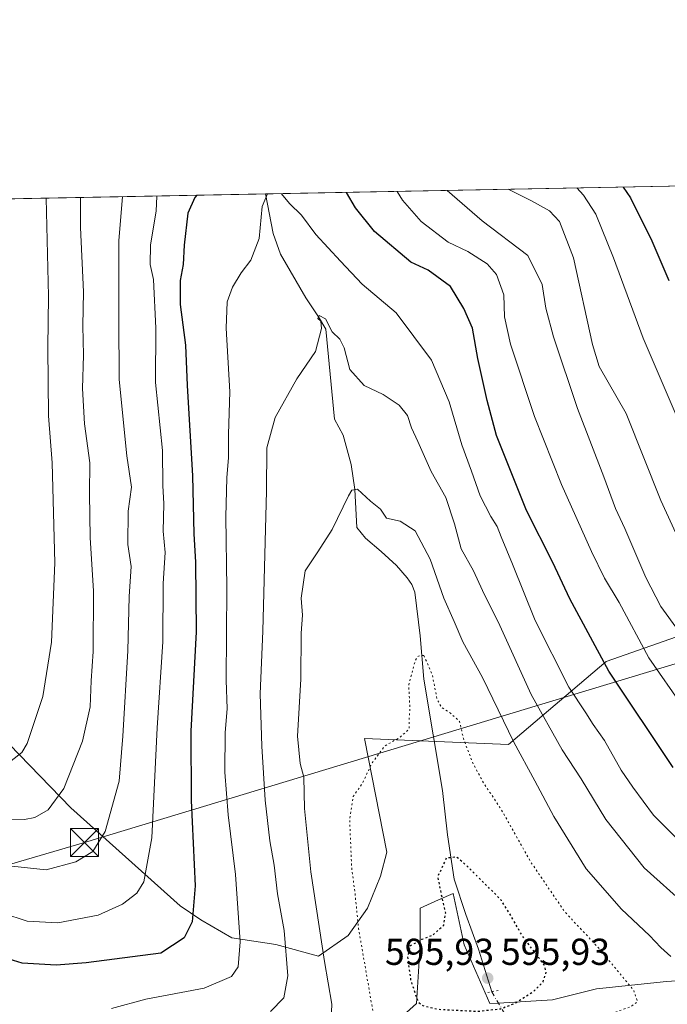
# Model space of a CAD drawing. Units: metres. Extents: x 631062 to 634512, y 4743560 to 4745939.
# Drawn here: x 631988 to 632161, y 4745676 to 4745939 of the extents above; entities that cross this region are included whole.
import ezdxf

# ---------------------------------------------------------------- set-up
doc = ezdxf.new("R2010")
doc.units = ezdxf.units.M
doc.header["$MEASUREMENT"] = 0
doc.linetypes.add('DGN Style 4', pattern=[2.6384748266838614, 1.318413404963828, -0.6592067024819142, 0.001648016756204785, -0.6592067024819142])
doc.linetypes.add('DGN Style 5', pattern=[1.1536117293433497, 0.4944050268614355, -0.6592067024819142])
for name, color, linetype, lineweight in [('Arbolado forestal CxS', 92, 'Continuous', 0), ('Comarca CxS', 21, 'Continuous', 0), ('Comunidad Autónoma CxS', 142, 'Continuous', 0), ('Corriente natural lineal', 142, 'Continuous', 13), ('Corriente natural lineal oculto', 9, 'DGN Style 4', 13), ('Cultivos herbáceos CxS', 92, 'Continuous', 0), ('Curva de nivel maestra', 30, 'Continuous', 30), ('Curva de nivel maestra depresión', 30, 'DGN Style 5', 30), ('Curva de nivel normal', 30, 'Continuous', 0), ('Curva de nivel normal depresión', 30, 'DGN Style 5', 0), ('Entidad de ámbito territorial CxS', 92, 'Continuous', 0), ('Matorral CxS', 135, 'Continuous', 0), ('Municipio CxS', 4, 'Continuous', 0), ('Núcleo urbano CxS', 7, 'Continuous', 0), ('Provincia CxS', 1, 'Continuous', 0), ('Puente lineal', 2, 'DGN Style 5', 0), ('Punto de cota en terreno', 7, 'Continuous', 0), ('Rótulo de punto de cota en terreno', 7, 'Continuous', 0), ('Tendido', 6, 'Continuous', 0), ('Torre de tendido puntual', 7, 'Continuous', 0)]:
    doc.layers.add(name, color=color, linetype=linetype, lineweight=lineweight)
doc.styles.add('Style-Arial', font='txt')

# ---------------------------------------------------------------- blocks, each defined once
blk = doc.blocks.new('*U7')
at = {"layer": 'Arbolado forestal CxS', "color": 92, "linetype": 'Continuous', "lineweight": 0}
for points in [[(632166.7378000002, 4745775.3817, 635.6152000000002), (632144.5878999997, 4745767.5647, 625.0332000000053), (632118.5290999999, 4745745.416099999, 608.8589999999967), (632080.1404999997, 4745746.9943, 605.6782999999997), (632086.0733000003, 4745716.6119, 603.1710000000021), (632084.3441000005, 4745710.276900001, 603.4569000000047), (632080.8948999997, 4745701.656099999, 604.4471999999951), (632075.7216999996, 4745694.4143, 607.4294999999984), (632067.7895000001, 4745688.896299999, 611.8806000000042), (632056.4093000004, 4745692.000700001, 617.1926999999996), (632044.6843999998, 4745693.7249, 622.0381999999954), (632036.4074999997, 4745698.5529, 625.3497000000061), (632030.8545000004, 4745702.3301, 627.4918999999937), (632001.7346999999, 4745728.5145, 639.6873999999953), (631963.2544999998, 4745768.103900001, 657.2909000000072)], [(631544.9776, 4745882.7117, 678.7848999999987), (632179.9347000001, 4745894.9652, 659.7088999999978)]]:
    blk.add_polyline3d(points, dxfattribs=at)
blk = doc.blocks.new('*U14')
at = {"layer": 'Núcleo urbano CxS', "color": 7, "linetype": 'Continuous', "lineweight": 0}
blk.add_polyline3d([(632084.1491, 4745667.349300001, 605.6085000000021), (632093.9663000006, 4745676.188100001, 600.7887000000047), (632094.9486999996, 4745691.902000001, 600.2658999999985), (632094.9489000002, 4745701.722899999, 600.7453999999998), (632099.8574999999, 4745703.904899999, 600.2189999999973), (632103.7840999998, 4745705.650599999, 599.508799999996), (632106.7289000005, 4745691.901699999, 598.6588999999949), (632113.5994999995, 4745676.187700001, 598.0627999999997), (632115.8709000006, 4745676.3213, 597.8341999999975), (632130.2889, 4745677.169399999, 600.8000999999931), (632142.0689000003, 4745680.1152, 602.6527999999962), (632160.7211999996, 4745682.078700001, 607.7342999999964), (632189.1895000003, 4745684.043099999, 611.6091000000015), (632209.8049, 4745686.988700001, 611.5578999999998), (632230.4201999997, 4745691.899300001, 610.6425000000017), (632243.1825000001, 4745705.647700001, 616.5498999999982), (632253.0000999998, 4745724.308499999, 625.6123999999982), (632265.7625000002, 4745731.182399999, 628.8119000000006), (632280.4878000002, 4745733.147, 628.774900000004), (632294.2307000002, 4745734.128500001, 628.7455000000045), (632293.2490999997, 4745750.8246, 637.3515999999945), (632311.9014999997, 4745759.663100001, 638.8847999999998), (632328.5909000002, 4745766.537799999, 638.9891999999963), (632339.3892000001, 4745772.430500001, 638.3588000000018)], dxfattribs=at)
blk = doc.blocks.new('5PATER')
at = {"layer": 'Cultivos herbáceos CxS', "linetype": 'Continuous', "lineweight": 0}
h = blk.add_hatch(color=51, dxfattribs=at)
edge = h.paths.add_edge_path()
edge.add_ellipse((0, 0), major_axis=(-0.1095731443231308, -0.1110710700762829), ratio=0.9994222409660322, start_angle=0, end_angle=360)
blk = doc.blocks.new('5TTEND')
at = {"layer": 'Corriente natural lineal oculto', "color": 7, "linetype": 'Continuous', "lineweight": 0}
for p, q in [((-0.375, 0.3754), (0.375, -0.3746)), ((0.3720000000000001, 0.3784000000000001), (-0.3720000000000001, -0.3776))]:
    blk.add_line(p, q, dxfattribs=at)
at = {"layer": 'Corriente natural lineal oculto', "color": 7, "linetype": 'Continuous', "lineweight": 0, "flags": 128}
blk.add_lwpolyline([(-0.375, -0.3746), (0.375, -0.3746), (0.375, 0.3754), (-0.375, 0.3754), (-0.3720000000000001, -0.3776)], dxfattribs=at)

msp = doc.modelspace()

# ---------------------------------------------------------------- linework, layer by layer
at = {"layer": 'Arbolado forestal CxS', "color": 92, "linetype": 'Continuous', "lineweight": 0, "extrusion": (-0.2950129747795111, -0.00569328080400161, 0.9554762850355997), "elevation": -212890.6596259682, "flags": 128}
msp.add_lwpolyline([(-4732813.663338142, 691477.0529682878), (-4732813.663338142, 691609.2255946571)], dxfattribs=at)
at = {"layer": 'Arbolado forestal CxS', "color": 92, "linetype": 'Continuous', "lineweight": 0, "extrusion": (0.05006702904961283, 0.0009662022009000689, 0.9987453925077464), "elevation": 36850.47153694122, "flags": 128}
msp.add_lwpolyline([(4732813.833241408, -722137.4686541948), (4732813.833241408, -722567.2164194686)], dxfattribs=at)
at = {"layer": 'Arbolado forestal CxS', "color": 92, "linetype": 'Continuous', "lineweight": 0}
msp.add_polyline3d([(631963.2544999998, 4745768.103900001, 657.2909000000072), (632001.7346999999, 4745728.5145, 639.6873999999953), (632030.8545000004, 4745702.3301, 627.4918999999937), (632036.4074999997, 4745698.5529, 625.3497000000061), (632044.6843999998, 4745693.7249, 622.0381999999954), (632056.4093000004, 4745692.000700001, 617.1926999999996), (632067.7895000001, 4745688.896299999, 611.8806000000042), (632075.7216999996, 4745694.4143, 607.4294999999984), (632080.8948999997, 4745701.656099999, 604.4471999999951), (632084.3441000005, 4745710.276900001, 603.4569000000047), (632086.0733000003, 4745716.6119, 603.1710000000021), (632080.1404999997, 4745746.9943, 605.6782999999997), (632118.5290999999, 4745745.416099999, 608.8589999999967), (632144.5878999997, 4745767.5647, 625.0332000000053), (632166.7378000002, 4745775.3817, 635.6152000000002), (632204.5223000003, 4745775.380899999, 646.5553000000073), (632226.6719000004, 4745776.683300001, 650.7364999999991), (632254.0334999999, 4745789.7117, 656.4187999999995), (632287.8679999998, 4745791.0123, 654.3806000000042)], dxfattribs=at)
at = {"layer": 'Comarca CxS', "color": 21, "linetype": 'Continuous', "lineweight": 0, "flags": 128}
msp.add_lwpolyline([(633240.8946999991, 4743601.221799999), (631106.5400009962, 4743560.03998254), (631100.7430355159, 4743864.270201781), (631077.5980999996, 4745078.9374), (631062.4600009962, 4745873.399982516), (634285.2720749287, 4745935.594615518), (634466.920001023, 4745939.099982514), (634512.1400010207, 4743625.749982541), (633756.4829999993, 4743611.169900001), (633590.3329000005, 4743607.964100001), (633576.2219371932, 4743607.691732609), (633407.2225000005, 4743604.431)], close=True, dxfattribs=at)
at = {"layer": 'Comunidad Autónoma CxS', "color": 142, "linetype": 'Continuous', "lineweight": 0, "flags": 128}
msp.add_lwpolyline([(633240.8946999991, 4743601.221799999), (631106.5400009962, 4743560.03998254), (631100.7430355159, 4743864.270201781), (631077.5980999996, 4745078.9374), (631062.4600009962, 4745873.399982516), (634285.2720749287, 4745935.594615518), (634466.920001023, 4745939.099982514), (634512.1400010207, 4743625.749982541), (633756.4829999993, 4743611.169900001), (633590.3329000005, 4743607.964100001), (633576.2219371932, 4743607.691732609), (633407.2225000005, 4743604.431)], close=True, dxfattribs=at)
at = {"layer": 'Corriente natural lineal', "color": 142, "linetype": 'Continuous', "lineweight": 13}
msp.add_polyline3d([(632053.6704000002, 4745892.5286, 620.7090000000027), (632055.7100999998, 4745881.970100001, 619.817200000005), (632057.6901000004, 4745876.470100001, 618.9891999999963), (632064.4700999996, 4745864.8101, 616.8674000000028), (632067.8200000003, 4745859.695, 615.8179999999993), (632069.7474999997, 4745856.436600001, 615.379700000005), (632072.1001000004, 4745832.370100001, 612.636599999998), (632074.4040999999, 4745828.0733, 612.359700000001), (632076.5208000002, 4745820.241599999, 611.0570000000008), (632077.4850000005, 4745813.535, 610.1652000000031), (632078.0500999996, 4745803.380100001, 609.5099999999948), (632080.3400999998, 4745800.520099999, 608.9670000000042), (632084.5701000001, 4745796.970100001, 608.3125), (632088.6101000002, 4745793.270099999, 607.8015000000014), (632091.5301000001, 4745789.940099999, 607.4386999999988), (632092.7500999998, 4745788.140100001, 607.4002000000038), (632093.5401, 4745786.100099999, 607.360799999995), (632094.9401000004, 4745774.5001, 606.3224999999948), (632095.9700999996, 4745762.870100001, 605.0308999999979), (632100.9600999998, 4745733.170100001, 601.9042999999947), (632102.2901, 4745721.290100001, 600.2020000000048), (632104.0900999998, 4745709.4301, 599.6800999999978), (632107.1801000005, 4745700.020099999, 598.678899999999), (632110.5601000005, 4745690.7401, 597.7311999999947), (632114.0701000001, 4745679.370100001, 597.1444000000047)], dxfattribs=at)
at = {"layer": 'Corriente natural lineal oculto', "color": 9, "linetype": 'DGN Style 4', "lineweight": 13, "extrusion": (-0.8610181437290845, -0.5085742385922507, 3.103904602834739e-06), "elevation": -2957791.953652665, "flags": 128}
msp.add_lwpolyline([(-3764639.110090492, 606.3251040621201), (-3764622.860728135, 613.9228040620565), (-3764610.223692245, 614.5591040621564), (-3764591.32945006, 605.2672040621152)], dxfattribs=at)
at = {"layer": 'Curva de nivel maestra', "color": 30, "linetype": 'Continuous', "lineweight": 30, "flags": 128}
for points, elevation in [([(632035.3267000001, 4745892.1746), (632034.7699999996, 4745891.620100001), (632032.9199999999, 4745887.370100001), (632031.9500000002, 4745878.840100001), (632031.7000000002, 4745873.670100001), (632030.9199999999, 4745869.450099999), (632030.8799999999, 4745862.960100001), (632032.3200000003, 4745852.140100001), (632032.7699999996, 4745841.3101), (632034.1799999997, 4745817.220100001), (632034.5599999997, 4745801.6801), (632035.0099999999, 4745794.1601), (632035.1399999997, 4745775.540100001), (632033.7599999999, 4745748.960100001), (632033.7999999998, 4745730.5001), (632034.9100000003, 4745707.630100001), (632034.1100000005, 4745698.0001), (632031.9699999997, 4745693.7601), (632025.7599999999, 4745689.6501), (632005.7599999999, 4745687.0701), (631997.75, 4745686.450099999), (631988.6900000004, 4745687.0001), (631974.7100000001, 4745691.3101)], 625), ([(632162.5599999997, 4745739.2501), (632145.3399999999, 4745765.050100001), (632134.9100000003, 4745784.350099999), (632130.3499999996, 4745794.0601), (632123.3600000005, 4745807.9301), (632115.3200000003, 4745827.970100001), (632112.8200000003, 4745837.3201), (632110.4000000004, 4745848.600099999), (632108.9500000002, 4745856.710100001), (632106.5999999996, 4745861.9301), (632103.0999999996, 4745867.780099999), (632097.1200000001, 4745872.130100001), (632092.4400000004, 4745874.350099999), (632082.79, 4745882.530099999), (632077.6799999997, 4745888.8101), (632075.3273999998, 4745892.9465)], 625), ([(632149.1703000005, 4745894.3716), (632151.1500000004, 4745891.5001), (632156.7999999998, 4745880.0001), (632161.3499999996, 4745869.380100001)], 650)]:
    msp.add_lwpolyline(points, dxfattribs=dict(at, elevation=elevation))
at = {"layer": 'Curva de nivel maestra depresión', "color": 30, "linetype": 'DGN Style 5', "lineweight": 30, "elevation": 600, "flags": 128}
msp.add_lwpolyline([(632110.4199999999, 4745674.1501), (632116.4900000002, 4745674.800100001), (632120.29, 4745676.3101), (632125.1500000004, 4745679.370100001), (632127.7999999998, 4745682.0001), (632128.6399999997, 4745684.610099999), (632128.0700000003, 4745686.5601), (632122.1699999999, 4745694.390100001), (632118.8600000005, 4745700.2601), (632116.6600000003, 4745703.7401), (632113.8200000003, 4745706.6801), (632106.7000000002, 4745713.670100001), (632104.6200000001, 4745715.380100001), (632101.9000000004, 4745715.040100001), (632099.6500000004, 4745710.0701), (632100.5899999999, 4745705.370100001), (632101.7000000002, 4745700.360099999), (632101.1699999999, 4745697.020099999), (632098.2599999999, 4745694.4001), (632095.3700000001, 4745693.280099999), (632092.3200000003, 4745691.640100001), (632091.5899999999, 4745688.7601), (632092.4199999999, 4745682.390100001), (632094.4199999999, 4745676.6601), (632095.6799999997, 4745675.640100001), (632100.0499999998, 4745674.6601), (632110.4199999999, 4745674.1501)], dxfattribs=at)
at = {"layer": 'Curva de nivel normal', "color": 30, "linetype": 'Continuous', "lineweight": 0, "flags": 128}
for points, elevation in [([(632012.5700000003, 4745674.91), (632021.7199999997, 4745677.390000001), (632037.2599999999, 4745680.289999999), (632044.5599999997, 4745683.430000001), (632046.4199999999, 4745686), (632046.9500000002, 4745692.67), (632045.6699999999, 4745710.67), (632043.7100000001, 4745726.67), (632042.8600000005, 4745738), (632042.9400000004, 4745748.65), (632043.4100000003, 4745754.930000001), (632043.2100000001, 4745762.609999999), (632043.3399999999, 4745787.180000001), (632043.1100000005, 4745806.300000001), (632043.3300000001, 4745816.710000001), (632043.79, 4745822.15), (632043.8300000001, 4745828.369999999), (632044.1799999997, 4745839.67), (632043.2100000001, 4745856.67), (632043.4500000002, 4745863.67), (632044.9000000004, 4745867.67), (632047.2000000002, 4745871.460000001), (632049.7699999996, 4745874.810000001), (632052.0199999996, 4745880.609999999), (632052.8099999997, 4745889.17), (632054.1893999996, 4745892.538600001)], 620), ([(632057.9501999998, 4745892.611199999), (632060.1100000005, 4745889.980000001), (632063.29, 4745886.859999999), (632067.1299999999, 4745881.699999999), (632073.6600000003, 4745874.57), (632079.4800000006, 4745868.390000001), (632088.5499999998, 4745860.800000001), (632098.0099999999, 4745848.09), (632102.7300000006, 4745837), (632106.0999999996, 4745825.52), (632108.7000000002, 4745818.430000001), (632111.0300000003, 4745811.84), (632113.7999999998, 4745806.34), (632115.5599999997, 4745803.699999999), (632116.5899999999, 4745800.91), (632119.6100000005, 4745793.619999999), (632125.7100000001, 4745778.600000001), (632134.6699999999, 4745760.76), (632139.2400000002, 4745753.880000001), (632141.1600000003, 4745750.75), (632144.2199999997, 4745746.470000001), (632148.6399999997, 4745738.550000001), (632151.7699999996, 4745734.02), (632157.29, 4745726.51), (632165.3499999996, 4745718.470000001)], 620), ([(632088.7892000005, 4745893.206300001), (632090.2800000003, 4745890.92), (632095.2800000003, 4745885.189999999), (632102.4500000002, 4745879.66), (632107.7300000006, 4745877.15), (632112.8700000001, 4745873.850000001), (632115.3200000003, 4745870.980000001), (632117.3399999999, 4745865.59), (632117.4900000002, 4745859.710000001), (632119.1200000001, 4745852.359999999), (632125.4900000002, 4745833.060000001), (632132.6900000004, 4745814.930000001), (632140.7300000006, 4745796.980000001), (632144.2199999997, 4745789.9), (632148.0800000001, 4745783.380000001), (632156.04, 4745768.58), (632165.2000000002, 4745755.41)], 630), ([(632102.2085999995, 4745893.465299999), (632111.54, 4745885.369999999), (632123.7599999999, 4745876.119999999), (632127.5300000003, 4745868.380000001), (632128.5499999998, 4745862.02), (632130.54, 4745854.34), (632136.9900000002, 4745835.230000001), (632143.9800000006, 4745816.970000001), (632147.0899999999, 4745808.529999999), (632149.5800000001, 4745803.109999999), (632155.2000000002, 4745790.060000001), (632159.2000000002, 4745782.289999999), (632169.3300000001, 4745768.32)], 635), ([(632118.4380000001, 4745893.7785), (632124.7199999997, 4745890.680000001), (632129.4600000001, 4745888.029999999), (632132.2000000002, 4745885.17), (632135.9199999999, 4745875.5), (632140.9400000004, 4745852.350000001), (632142.7999999998, 4745846.41), (632149.9600000001, 4745833.869999999), (632159.2699999996, 4745810.58), (632164.7300000006, 4745798.58)], 640), ([(632338.8899999997, 4745829.08), (632337.3099999997, 4745822.720000001), (632337.4199999999, 4745815.850000001), (632336.1299999999, 4745809.59), (632329.3399999999, 4745793.34), (632323.4299999997, 4745785.109999999), (632315.7599999999, 4745779.380000001), (632305.4299999997, 4745774.789999999), (632283.0899999999, 4745768.880000001), (632235.5099999999, 4745763.180000001), (632225.6100000005, 4745763.34), (632216.5, 4745765.460000001), (632204.1100000005, 4745770.42), (632198.1600000003, 4745774.029999999), (632193.04, 4745778.689999999), (632183.6600000003, 4745791.350000001), (632171.54, 4745813.92), (632162.75, 4745834.66), (632154.5300000003, 4745853.960000001), (632146.5899999999, 4745875.5), (632141.8399999999, 4745887.140000001), (632138.6200000001, 4745892.199999999), (632136.7997000003, 4745894.132900001)], 645), ([(631983.54, 4745700.390000001), (631990.0300000003, 4745698.24), (631998.25, 4745697.800000001), (632008.9699999997, 4745699.779999999), (632015.5, 4745702.730000001), (632019.2999999998, 4745705.680000001), (632021.2100000001, 4745708.710000001), (632023.3200000003, 4745720.470000001), (632024.75, 4745749.859999999), (632026.2400000002, 4745772.850000001), (632026.3700000001, 4745788.449999999), (632026.8799999999, 4745796.76), (632026.3499999996, 4745802.439999999), (632026.54, 4745809.74), (632026.2599999999, 4745814.65), (632026.1699999999, 4745824), (632024.3099999997, 4745842.189999999), (632024.4100000003, 4745856.630000001), (632023.7300000006, 4745869.67), (632022.9199999999, 4745873.67), (632022.9699999997, 4745878.9), (632024.4900000002, 4745887.949999999), (632024.6370000001, 4745891.9683)], 630.0000000000001), ([(631985.3200000003, 4745725.5), (631989.3600000005, 4745725.369999999), (631992.1200000001, 4745725.949999999), (631995.6500000004, 4745728), (631999.8600000005, 4745733.67), (632004.8099999997, 4745746.34), (632006.9000000004, 4745755.52), (632007.1100000005, 4745762.439999999), (632007.7000000002, 4745770.24), (632007.7400000002, 4745786.51), (632006.8899999997, 4745800.640000001), (632006.6600000003, 4745812.5), (632006.7699999996, 4745820.67), (632005.3799999999, 4745831.15), (632004.7999999998, 4745840.58), (632005.0499999998, 4745849.480000001), (632004.9400000004, 4745857.34), (632005.0899999999, 4745866.380000001), (632004.2800000003, 4745883.58), (632004.2523999996, 4745891.574899999)], 640), ([(631995.0899999999, 4745891.398200001), (631995.75, 4745865.180000001), (631995.54, 4745851.480000001), (631995.7400000002, 4745833.279999999), (631996.7000000002, 4745820.66), (631997.3899999997, 4745793.980000001), (631996.5599999997, 4745772.810000001), (631994.2000000002, 4745758.25), (631990.0300000003, 4745745.67), (631988.5800000001, 4745743.32), (631985.79, 4745741.100000001)], 645), ([(631985.9699999997, 4745712.939999999), (631995.1399999997, 4745711.960000001), (632003.0199999996, 4745714.07), (632007.5499999998, 4745716.850000001), (632010.8799999999, 4745722.199999999), (632014.5999999996, 4745735.67), (632015.5999999996, 4745747.609999999), (632016.9600000001, 4745770.42), (632017.3099999997, 4745784.939999999), (632017.79, 4745793), (632016.9299999997, 4745798.83), (632016.9900000002, 4745807.75), (632017.9100000003, 4745814.15), (632016.6699999999, 4745822.539999999), (632014.6100000005, 4745843), (632014.4900000002, 4745858.92), (632014.54, 4745880.08), (632015.4972000001, 4745891.7919)], 635), ([(632165.9299999997, 4745702.460000001), (632154.7699999996, 4745712.5), (632144.5700000003, 4745725.380000001), (632137.9600000001, 4745736.279999999), (632132.8700000001, 4745744.029999999), (632124.6200000001, 4745758.77), (632116.25, 4745777.24), (632111.6399999997, 4745786.609999999), (632109.2000000002, 4745791.84), (632105.9100000003, 4745797.74), (632104.1299999999, 4745804.369999999), (632101.7999999998, 4745811.430000001), (632097.8700000001, 4745818.380000001), (632094.3200000003, 4745826.42), (632092.6900000004, 4745830.02), (632091.5499999998, 4745833.359999999), (632089.3399999999, 4745836.07), (632085.0899999999, 4745838.92), (632080.0099999999, 4745841.33), (632076.2300000006, 4745845.600000001), (632074.6500000004, 4745851.460000001), (632073.5, 4745853.74), (632071.4299999997, 4745855.720000001), (632069.6799999997, 4745859.210000001), (632068.0199999996, 4745860.09), (632067.6200000001, 4745859.300000001), (632068.4500000002, 4745858.52), (632068.5999999996, 4745856.58), (632067.0300000003, 4745850.470000001), (632062.0800000001, 4745843.140000001), (632056.2400000002, 4745832.76), (632054.0099999999, 4745824.67), (632053.9199999999, 4745813.17), (632052.9500000002, 4745775.67), (632052.2100000001, 4745758.92), (632052.6699999999, 4745744.980000001), (632053.5700000003, 4745730.51), (632054.7999999998, 4745719.699999999), (632056.0199999996, 4745713.180000001), (632056.8600000005, 4745705.51), (632058.6200000001, 4745695.74), (632059.5999999996, 4745683.65), (632058.5599999997, 4745677.720000001), (632055, 4745674.039999999)], 615), ([(632071.0899999999, 4745670), (632071.4000000004, 4745676.029999999), (632069.4600000001, 4745687.439999999), (632065.8200000003, 4745711.369999999), (632064.1100000005, 4745728.350000001), (632063.9299999997, 4745736.67), (632062.9199999999, 4745740.33), (632062.2199999997, 4745747.66), (632063.0999999996, 4745762.859999999), (632063.1900000004, 4745775.15), (632063.5800000001, 4745779.970000001), (632063.1900000004, 4745784.539999999), (632064.2800000003, 4745791.869999999), (632067.6600000003, 4745796.890000001), (632071.5, 4745802.850000001), (632075.8200000003, 4745811.83), (632076.7300000006, 4745813.41), (632078.2400000002, 4745813.66), (632081.6799999997, 4745810.42), (632084.4100000003, 4745808.32), (632086.0099999999, 4745805.9), (632089.6600000003, 4745805.119999999), (632093.6100000005, 4745802.51), (632097.6699999999, 4745794.99), (632101.3099999997, 4745784.57), (632104.0599999997, 4745778.26), (632106.3600000005, 4745772.890000001), (632111.6299999999, 4745763.289999999), (632119.9500000002, 4745746.01), (632125.6200000001, 4745735.699999999), (632130.6299999999, 4745726.199999999), (632139.2800000003, 4745712.189999999), (632148.7400000002, 4745701.390000001), (632156.2300000006, 4745694.430000001), (632159.2599999999, 4745691.15), (632161.8799999999, 4745688.76)], 610)]:
    msp.add_lwpolyline(points, dxfattribs=dict(at, elevation=elevation))
at = {"layer": 'Curva de nivel normal depresión', "color": 30, "linetype": 'DGN Style 5', "lineweight": 0, "elevation": 605, "flags": 128}
msp.add_lwpolyline([(632095.9400000004, 4745769.230000001), (632094.4900000002, 4745769.060000001), (632093.7199999997, 4745768), (632091.9000000004, 4745761.4), (632092.2199999997, 4745755.130000001), (632092.0300000003, 4745751.779999999), (632092.04, 4745749.57), (632089.5199999996, 4745747.300000001), (632085.5300000003, 4745745.039999999), (632082.04, 4745740.369999999), (632079.5899999999, 4745735.119999999), (632077.0999999996, 4745731.52), (632076.1399999997, 4745725.550000001), (632076.6799999997, 4745712.59), (632077.5599999997, 4745705.800000001), (632078.54, 4745696.140000001), (632082.8600000005, 4745671.180000001), (632084.9900000002, 4745663.460000001), (632088.04, 4745663.119999999), (632100, 4745664.119999999), (632114.6200000001, 4745666.119999999), (632130.5199999996, 4745669.119999999), (632142.1600000003, 4745672.15), (632151.2599999999, 4745675.390000001), (632152.9900000002, 4745676.699999999), (632151.9500000002, 4745679.789999999), (632142.5199999996, 4745691.15), (632133.5199999996, 4745700.789999999), (632124.5199999996, 4745714), (632116.6699999999, 4745727.960000001), (632111.9000000004, 4745735.17), (632109.1100000005, 4745740.300000001), (632106.5, 4745747.050000001), (632105.5, 4745751.560000001), (632103.0300000003, 4745753.82), (632100.6600000003, 4745755.33), (632099.4800000006, 4745757.5), (632098.2000000002, 4745764.109999999), (632095.9400000004, 4745769.230000001)], dxfattribs=at)
at = {"layer": 'Entidad de ámbito territorial CxS', "color": 92, "linetype": 'Continuous', "lineweight": 0, "flags": 128}
msp.add_lwpolyline([(631100.7430355159, 4743864.270201781), (631077.5980999996, 4745078.9374), (631062.4600009962, 4745873.399982516), (634285.2720749287, 4745935.594615518)], dxfattribs=at)
at = {"layer": 'Matorral CxS', "color": 135, "linetype": 'Continuous', "lineweight": 0}
for points in [[(631963.2544999998, 4745768.103900001, 657.2909000000072), (632001.7346999999, 4745728.5145, 639.6873999999953), (632030.8545000004, 4745702.3301, 627.4918999999937), (632036.4074999997, 4745698.5529, 625.3497000000061), (632044.6843999998, 4745693.7249, 622.0381999999954), (632056.4093000004, 4745692.000700001, 617.1926999999996), (632067.7895000001, 4745688.896299999, 611.8806000000042), (632075.7216999996, 4745694.4143, 607.4294999999984), (632080.8948999997, 4745701.656099999, 604.4471999999951), (632084.3441000005, 4745710.276900001, 603.4569000000047), (632086.0733000003, 4745716.6119, 603.1710000000021), (632080.1404999997, 4745746.9943, 605.6782999999997), (632118.5290999999, 4745745.416099999, 608.8589999999967), (632144.5878999997, 4745767.5647, 625.0332000000053), (632166.7378000002, 4745775.3817, 635.6152000000002), (632204.5223000003, 4745775.380899999, 646.5553000000073), (632226.6719000004, 4745776.683300001, 650.7364999999991), (632254.0334999999, 4745789.7117, 656.4187999999995), (632287.8679999998, 4745791.0123, 654.3806000000042)], [(631963.2544999998, 4745768.103900001, 657.2909000000072), (632001.7346999999, 4745728.5145, 639.6873999999953), (632030.8545000004, 4745702.3301, 627.4918999999937), (632036.4074999997, 4745698.5529, 625.3497000000061), (632044.6843999998, 4745693.7249, 622.0381999999954), (632056.4093000004, 4745692.000700001, 617.1926999999996), (632067.7895000001, 4745688.896299999, 611.8806000000042), (632075.7216999996, 4745694.4143, 607.4294999999984), (632080.8948999997, 4745701.656099999, 604.4471999999951), (632084.3441000005, 4745710.276900001, 603.4569000000047), (632086.0733000003, 4745716.6119, 603.1710000000021), (632080.1404999997, 4745746.9943, 605.6782999999997), (632118.5290999999, 4745745.416099999, 608.8589999999967), (632144.5878999997, 4745767.5647, 625.0332000000053), (632166.7378000002, 4745775.3817, 635.6152000000002)], [(632339.3892000001, 4745772.430500001, 638.3588000000018), (632328.5909000002, 4745766.537799999, 638.9891999999963), (632311.9014999997, 4745759.663100001, 638.8847999999998), (632293.2490999997, 4745750.8246, 637.3515999999945), (632294.2307000002, 4745734.128500001, 628.7455000000045), (632280.4878000002, 4745733.147, 628.774900000004), (632265.7625000002, 4745731.182399999, 628.8119000000006), (632253.0000999998, 4745724.308499999, 625.6123999999982), (632243.1825000001, 4745705.647700001, 616.5498999999982), (632230.4201999997, 4745691.899300001, 610.6425000000017), (632209.8049, 4745686.988700001, 611.5578999999998), (632189.1895000003, 4745684.043099999, 611.6091000000015), (632160.7211999996, 4745682.078700001, 607.7342999999964), (632142.0689000003, 4745680.1152, 602.6527999999962), (632130.2889, 4745677.169399999, 600.8000999999931), (632115.8709000006, 4745676.3213, 597.8341999999975), (632113.5994999995, 4745676.187700001, 598.0627999999997), (632106.7289000005, 4745691.901699999, 598.6588999999949), (632103.7840999998, 4745705.650599999, 599.508799999996), (632099.8574999999, 4745703.904899999, 600.2189999999973), (632094.9489000002, 4745701.722899999, 600.7453999999998), (632094.9486999996, 4745691.902000001, 600.2658999999985), (632093.9663000006, 4745676.188100001, 600.7887000000047), (632084.1491, 4745667.349300001, 605.6085000000021)], [(632084.1491, 4745667.349300001, 605.6085000000021), (632093.9663000006, 4745676.188100001, 600.7887000000047), (632094.9486999996, 4745691.902000001, 600.2658999999985), (632094.9489000002, 4745701.722899999, 600.7453999999998), (632099.8574999999, 4745703.904899999, 600.2189999999973), (632103.7840999998, 4745705.650599999, 599.508799999996), (632106.7289000005, 4745691.901699999, 598.6588999999949), (632113.5994999995, 4745676.187700001, 598.0627999999997), (632115.8709000006, 4745676.3213, 597.8341999999975), (632130.2889, 4745677.169399999, 600.8000999999931), (632142.0689000003, 4745680.1152, 602.6527999999962), (632160.7211999996, 4745682.078700001, 607.7342999999964), (632189.1895000003, 4745684.043099999, 611.6091000000015), (632209.8049, 4745686.988700001, 611.5578999999998), (632230.4201999997, 4745691.899300001, 610.6425000000017), (632243.1825000001, 4745705.647700001, 616.5498999999982), (632253.0000999998, 4745724.308499999, 625.6123999999982), (632265.7625000002, 4745731.182399999, 628.8119000000006), (632280.4878000002, 4745733.147, 628.774900000004), (632294.2307000002, 4745734.128500001, 628.7455000000045), (632293.2490999997, 4745750.8246, 637.3515999999945), (632311.9014999997, 4745759.663100001, 638.8847999999998), (632328.5909000002, 4745766.537799999, 638.9891999999963), (632339.3892000001, 4745772.430500001, 638.3588000000018)]]:
    msp.add_polyline3d(points, dxfattribs=at)
at = {"layer": 'Municipio CxS', "color": 4, "linetype": 'Continuous', "lineweight": 0, "flags": 128}
msp.add_lwpolyline([(631100.7430355159, 4743864.270201781), (631077.5980999996, 4745078.9374), (631062.4600009962, 4745873.399982516), (634285.2720749287, 4745935.594615518)], dxfattribs=at)
at = {"layer": 'Núcleo urbano CxS', "color": 7, "linetype": 'Continuous', "lineweight": 0}
msp.add_polyline3d([(632084.1491, 4745667.349300001, 605.6085000000021), (632093.9663000006, 4745676.188100001, 600.7887000000047), (632094.9486999996, 4745691.902000001, 600.2658999999985), (632094.9489000002, 4745701.722899999, 600.7453999999998), (632099.8574999999, 4745703.904899999, 600.2189999999973), (632103.7840999998, 4745705.650599999, 599.508799999996), (632106.7289000005, 4745691.901699999, 598.6588999999949), (632113.5994999995, 4745676.187700001, 598.0627999999997), (632115.8709000006, 4745676.3213, 597.8341999999975), (632130.2889, 4745677.169399999, 600.8000999999931), (632142.0689000003, 4745680.1152, 602.6527999999962), (632160.7211999996, 4745682.078700001, 607.7342999999964), (632189.1895000003, 4745684.043099999, 611.6091000000015), (632209.8049, 4745686.988700001, 611.5578999999998), (632230.4201999997, 4745691.899300001, 610.6425000000017), (632243.1825000001, 4745705.647700001, 616.5498999999982), (632253.0000999998, 4745724.308499999, 625.6123999999982), (632265.7625000002, 4745731.182399999, 628.8119000000006), (632280.4878000002, 4745733.147, 628.774900000004), (632294.2307000002, 4745734.128500001, 628.7455000000045), (632293.2490999997, 4745750.8246, 637.3515999999945), (632311.9014999997, 4745759.663100001, 638.8847999999998), (632328.5909000002, 4745766.537799999, 638.9891999999963), (632339.3892000001, 4745772.430500001, 638.3588000000018)], dxfattribs=at)
at = {"layer": 'Provincia CxS', "color": 1, "linetype": 'Continuous', "lineweight": 0, "flags": 128}
msp.add_lwpolyline([(633240.8946999991, 4743601.221799999), (631106.5400009962, 4743560.03998254), (631100.7430355159, 4743864.270201781), (631077.5980999996, 4745078.9374), (631062.4600009962, 4745873.399982516), (634285.2720749287, 4745935.594615518), (634466.920001023, 4745939.099982514), (634512.1400010207, 4743625.749982541), (633756.4829999993, 4743611.169900001), (633590.3329000005, 4743607.964100001), (633576.2219371932, 4743607.691732609), (633407.2225000005, 4743604.431)], close=True, dxfattribs=at)
at = {"layer": 'Puente lineal', "color": 2, "linetype": 'DGN Style 5', "lineweight": 0, "extrusion": (-0.02534578020534782, -0.004398238330491737, 0.9996690687049241), "elevation": -36295.62278279424, "flags": 128}
msp.add_lwpolyline([(-4567726.33387469, 1433738.135414275), (-4567726.33387469, 1433734.683460417)], dxfattribs=at)
at = {"layer": 'Tendido', "color": 6, "linetype": 'Continuous', "lineweight": 0}
msp.add_polyline3d([(631070.7396999998, 4745438.875499999, 658.4581999999937), (631414.7708000002, 4745542.7871, 645.3803000000044), (631795.2424, 4745657.6165, 643.1635999999999), (632005.3700000001, 4745719.24, 640.975099999996), (632266.0700000003, 4745798.17, 663.3867000000029), (632525.4938000003, 4745876.162799999, 653.7287000000069), (632547.6542999997, 4745902.061600001, 648.7517999999982)], dxfattribs=at)

# ---------------------------------------------------------------- block references
at = {"layer": 'Arbolado forestal CxS', "color": 92, "linetype": 'Continuous', "lineweight": 0}
msp.add_blockref('*U7', (0, 0), dxfattribs=at)
at = {"layer": 'Núcleo urbano CxS', "color": 7, "linetype": 'Continuous', "lineweight": 0}
msp.add_blockref('*U14', (0, 0), dxfattribs=at)
at = {"layer": 'Punto de cota en terreno', "color": 7, "linetype": 'Continuous', "lineweight": 0, "xscale": 10, "yscale": 10, "zscale": 10}
msp.add_blockref('5PATER', (632113, 4745683, 595.929999999993), dxfattribs=at)
msp.add_blockref('5PATER', (632113, 4745683, 595.929999999993), dxfattribs=at)
at = {"layer": 'Torre de tendido puntual', "color": 7, "linetype": 'Continuous', "lineweight": 0, "xscale": 10, "yscale": 10, "zscale": 10}
msp.add_blockref('5TTEND', (632005.3700000001, 4745719.24, 640.975099999996), dxfattribs=at)

# ---------------------------------------------------------------- texts
at = {"layer": 'Rótulo de punto de cota en terreno', "color": 7, "linetype": 'Continuous', "lineweight": 0, "style": 'Style-Arial'}
for p in [(632085.5571999997, 4745686.527799999), (632116.5278000003, 4745686.527799999)]:
    msp.add_text('595,93', height=7.000000000000002, dxfattribs=at).set_placement(p)

doc.saveas('drawing.dxf')
